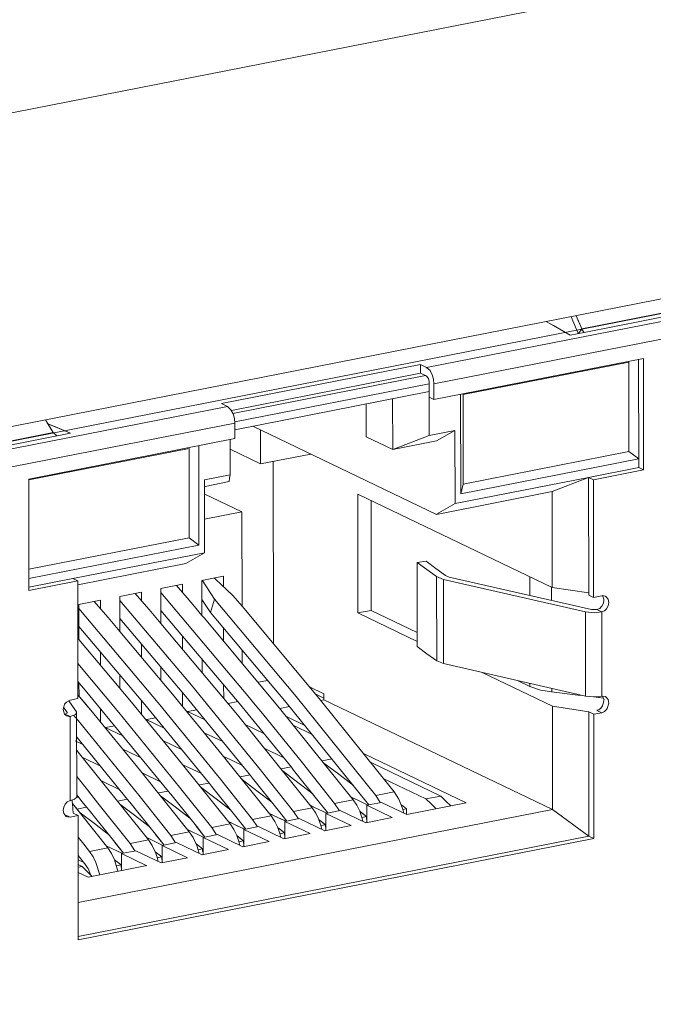
# Model space of a CAD drawing. Units: inches. Extents: x 0.5 to 16.1, y 0.5 to 13.8.
# Drawn here: x 13.4 to 13.6, y 5.8 to 6.1 of the extents above; entities that cross this region are included whole.
import ezdxf

# ---------------------------------------------------------------- set-up
doc = ezdxf.new("R2010")
doc.units = ezdxf.units.IN
doc.header["$MEASUREMENT"] = 0
doc.layers.add('art', color=7, linetype='Continuous', lineweight=0)

# ---------------------------------------------------------------- blocks, each defined once
blk = doc.blocks.new('Block_8')
at = {"layer": 'art', "color": 18, "lineweight": 20, "true_color": 0x010101}
for p, q in [((11.61746, 5.68581), (14.42074, 6.23619)), ((14.69987, 6.2009), (13.24489, 5.91524)), ((13.25101, 5.9123), (14.706, 6.19797)), ((13.55023, 5.96876), (13.67587, 5.99343)), ((13.67797, 5.98869), (13.55233, 5.96402)), ((13.59476, 5.97989), (13.62415, 5.98565)), ((13.59552, 5.97884), (13.62928, 5.98547)), ((13.59331, 5.9797), (13.59175, 5.98334)), ((13.59476, 5.97989), (13.59317, 5.98362)), ((13.58459, 5.98193), (13.59145, 5.97804)), ((13.59386, 5.97842), (13.59331, 5.9797)), ((13.59386, 5.97842), (13.59331, 5.9797)), ((13.59476, 5.97989), (13.59396, 5.97858)), ((13.59476, 5.97972), (13.59484, 5.97989)), ((13.59484, 5.97956), (13.59491, 5.97972)), ((13.59552, 5.97884), (13.59491, 5.97956)), ((13.59145, 5.97804), (13.59552, 5.97884)), ((13.6125, 5.97138), (13.55234, 5.95957)), ((13.6111, 5.9711), (13.61113, 5.94003)), ((13.61253, 5.93936), (13.6125, 5.97138)), ((13.54848, 5.9696), (13.4913, 5.95838)), ((13.54847, 5.9696), (13.54847, 5.96712)), ((13.55023, 5.96876), (13.54848, 5.9696)), ((13.60826, 5.97031), (13.56069, 5.96097)), ((13.60828, 5.94464), (13.60826, 5.97031)), ((13.54847, 5.96712), (13.49415, 5.95645)), ((13.4946, 5.95559), (13.54988, 5.96644)), ((13.54988, 5.96644), (13.54847, 5.96712)), ((13.55023, 5.96627), (13.54988, 5.96644)), ((13.4951, 5.95311), (13.55093, 5.96407)), ((13.55095, 5.94919), (13.55093, 5.96469)), ((13.55234, 5.95957), (13.55233, 5.96402)), ((13.49516, 5.95088), (13.55093, 5.96183)), ((13.54049, 5.94521), (13.54047, 5.95978)), ((13.55234, 5.95957), (13.55094, 5.96024)), ((13.55999, 5.96107), (13.56002, 5.93249)), ((13.56069, 5.96097), (13.56072, 5.9353)), ((13.37026, 5.93343), (13.49305, 5.95754)), ((13.4913, 5.95838), (13.49305, 5.95754)), ((13.53289, 5.95829), (13.5329, 5.94885)), ((13.49516, 5.95279), (13.37236, 5.92869)), ((13.44077, 5.9537), (13.44293, 5.95008)), ((13.44798, 5.94987), (13.44146, 5.95255)), ((13.44359, 5.95168), (13.44146, 5.95255)), ((13.44798, 5.94987), (13.44359, 5.95168)), ((13.49516, 5.94834), (13.49516, 5.95279)), ((13.50029, 5.95189), (13.55304, 5.92659)), ((13.41423, 5.94444), (13.44293, 5.95008)), ((13.415, 5.9434), (13.44798, 5.94987)), ((13.49516, 5.94834), (13.43593, 5.93671)), ((13.44293, 5.95008), (13.44399, 5.94909)), ((13.50253, 5.95082), (13.50254, 5.94107)), ((13.54049, 5.94521), (13.5329, 5.94885)), ((13.55095, 5.94919), (13.54049, 5.94521)), ((13.55095, 5.94919), (13.55837, 5.95065)), ((13.55302, 5.94767), (13.55837, 5.95065)), ((13.55837, 5.95065), (13.5584, 5.92967)), ((13.48198, 5.94552), (13.43597, 5.93648)), ((13.482, 5.91985), (13.48198, 5.94552)), ((13.4848, 5.94631), (13.48483, 5.91773)), ((13.49377, 5.93797), (13.49376, 5.94807)), ((13.55302, 5.94767), (13.54049, 5.94521)), ((13.49377, 5.94528), (13.50254, 5.94107)), ((13.50254, 5.94107), (13.51695, 5.9439)), ((13.56072, 5.9353), (13.60828, 5.94464)), ((13.61113, 5.94253), (13.60828, 5.94464)), ((13.50621, 5.88956), (13.50615, 5.94178)), ((13.56002, 5.93249), (13.61113, 5.94253)), ((13.59674, 5.9372), (13.61113, 5.94003)), ((13.61113, 5.94003), (13.61253, 5.93936)), ((13.48641, 5.93652), (13.49377, 5.93797)), ((13.5584, 5.92967), (13.59674, 5.9372)), ((13.59674, 5.9372), (13.58627, 5.93311)), ((13.59674, 5.9372), (13.59814, 5.93653)), ((13.59674, 5.9372), (13.59678, 5.90341)), ((13.59814, 5.93653), (13.61253, 5.93936)), ((13.43593, 5.93671), (13.43597, 5.90469)), ((13.48641, 5.93652), (13.48644, 5.91555)), ((13.48641, 5.93459), (13.48659, 5.93463)), ((13.48641, 5.93459), (13.48659, 5.93463)), ((13.49349, 5.93598), (13.48659, 5.93463)), ((13.56072, 5.9353), (13.56002, 5.93249)), ((13.59818, 5.90274), (13.59814, 5.93653)), ((13.4865, 5.93241), (13.49719, 5.92728)), ((13.5863, 5.90557), (13.53046, 5.93235)), ((13.53046, 5.93235), (13.5305, 5.89828)), ((13.55304, 5.92659), (13.58627, 5.93311)), ((13.5863, 5.90557), (13.58627, 5.93311)), ((13.53434, 5.89902), (13.53431, 5.93051)), ((13.5584, 5.92967), (13.55305, 5.9266)), ((13.48643, 5.92517), (13.49719, 5.92728)), ((13.49719, 5.92728), (13.49722, 5.90018)), ((13.43596, 5.91081), (13.482, 5.91985)), ((13.43596, 5.90814), (13.48483, 5.91773)), ((13.48483, 5.91773), (13.482, 5.91985)), ((13.44865, 5.90813), (13.48644, 5.91555)), ((13.48109, 5.91247), (13.48644, 5.91555)), ((13.45006, 5.90637), (13.48108, 5.91246)), ((13.54749, 5.9128), (13.55005, 5.91312)), ((13.54752, 5.88863), (13.54749, 5.9128)), ((13.4857, 5.90764), (13.4919, 5.90886)), ((13.4919, 5.90885), (13.4919, 5.90579)), ((13.55312, 5.88453), (13.55309, 5.9087)), ((13.55505, 5.90792), (13.55309, 5.9087)), ((13.55564, 5.90903), (13.55673, 5.90859)), ((13.57988, 5.90324), (13.57988, 5.90865)), ((13.43596, 5.90564), (13.44865, 5.90813)), ((13.43597, 5.90469), (13.45006, 5.90746)), ((13.44865, 5.90813), (13.45006, 5.90746)), ((13.45006, 5.90746), (13.45009, 5.87367)), ((13.4739, 5.90533), (13.48009, 5.90654)), ((13.47892, 5.90552), (13.47834, 5.9062)), ((13.47892, 5.90553), (13.47834, 5.9062)), ((13.4801, 5.90654), (13.4801, 5.90415)), ((13.4857, 5.90764), (13.48571, 5.89758)), ((13.48929, 5.90221), (13.48574, 5.90765)), ((13.48917, 5.90832), (13.48967, 5.90786)), ((13.48917, 5.90832), (13.48967, 5.90786)), ((13.48967, 5.90786), (13.4911, 5.90653)), ((13.4911, 5.90653), (13.49461, 5.90326)), ((13.55505, 5.90792), (13.55508, 5.88375)), ((13.59585, 5.89857), (13.55505, 5.90792)), ((13.55673, 5.90859), (13.59756, 5.89923)), ((13.46212, 5.90301), (13.46831, 5.90423)), ((13.46212, 5.90301), (13.46213, 5.89297)), ((13.46713, 5.90322), (13.46655, 5.90389)), ((13.46713, 5.90321), (13.46655, 5.90388)), ((13.46831, 5.90422), (13.46831, 5.90183)), ((13.4739, 5.90532), (13.47391, 5.89527)), ((13.47391, 5.90414), (13.49892, 5.87445)), ((13.48143, 5.90261), (13.47892, 5.90553)), ((13.48143, 5.90261), (13.47892, 5.90552)), ((13.49723, 5.90019), (13.49461, 5.90326)), ((13.49722, 5.90018), (13.49461, 5.90325)), ((13.58612, 5.90557), (13.58612, 5.90181)), ((13.58631, 5.90557), (13.59677, 5.90401)), ((13.59678, 5.90341), (13.59818, 5.90274)), ((13.60051, 5.9032), (13.59818, 5.90274)), ((13.60051, 5.9032), (13.60076, 5.90325)), ((13.60074, 5.90324), (13.60112, 5.90228)), ((13.60151, 5.90311), (13.60076, 5.90325)), ((13.60151, 5.903), (13.60171, 5.90311)), ((13.45036, 5.9007), (13.45653, 5.90191)), ((13.45036, 5.9007), (13.45037, 5.89067)), ((13.45535, 5.9009), (13.45478, 5.90157)), ((13.45536, 5.9009), (13.45478, 5.90157)), ((13.45654, 5.90191), (13.45654, 5.89952)), ((13.48816, 5.89838), (13.48571, 5.90215)), ((13.48816, 5.89838), (13.48929, 5.90221)), ((13.60112, 5.90195), (13.60114, 5.90228)), ((13.45036, 5.89952), (13.47363, 5.87194)), ((13.49637, 5.87234), (13.47391, 5.89899)), ((13.48634, 5.89684), (13.48571, 5.89759)), ((13.48634, 5.89684), (13.48571, 5.89758)), ((13.53434, 5.89902), (13.5305, 5.89828)), ((13.5305, 5.89828), (13.54751, 5.89011)), ((13.54751, 5.8927), (13.53434, 5.89902)), ((13.59588, 5.8744), (13.59585, 5.89857)), ((13.59832, 5.89835), (13.59585, 5.89857)), ((13.59756, 5.89923), (13.59911, 5.89923)), ((13.60051, 5.89856), (13.59832, 5.89835)), ((13.60051, 5.89856), (13.59911, 5.89923)), ((13.60051, 5.89856), (13.60054, 5.87438)), ((13.47728, 5.87496), (13.46214, 5.89298)), ((13.48011, 5.89172), (13.48012, 5.88795)), ((13.49192, 5.89397), (13.49192, 5.89024)), ((13.45037, 5.89067), (13.45007, 5.89103)), ((13.45037, 5.89067), (13.45007, 5.89102)), ((13.46551, 5.87266), (13.45037, 5.89067)), ((13.46833, 5.88941), (13.46833, 5.88565)), ((13.45655, 5.88711), (13.45656, 5.88336)), ((13.49724, 5.88769), (13.49724, 5.8839)), ((13.45008, 5.88375), (13.46187, 5.86965)), ((13.48572, 5.88508), (13.48573, 5.88126)), ((13.55312, 5.88453), (13.55508, 5.88375)), ((13.55508, 5.88375), (13.59588, 5.8744)), ((13.46215, 5.88049), (13.46215, 5.87669)), ((13.47393, 5.88278), (13.47393, 5.87897)), ((13.56615, 5.88117), (13.58634, 5.87149)), ((13.45217, 5.87608), (13.45008, 5.87855)), ((13.45217, 5.87608), (13.45009, 5.87856)), ((13.45038, 5.8782), (13.45039, 5.87442)), ((13.49193, 5.87767), (13.49194, 5.87378)), ((13.50184, 5.87837), (13.50459, 5.87891)), ((13.57991, 5.87716), (13.57653, 5.87879)), ((13.57991, 5.87716), (13.57991, 5.87801)), ((13.45064, 5.87413), (13.45009, 5.87479)), ((13.45295, 5.87135), (13.45009, 5.87478)), ((13.47609, 5.84702), (13.45217, 5.87608)), ((13.48013, 5.87538), (13.48014, 5.8715)), ((13.52071, 5.8751), (13.5166, 5.87707)), ((13.51837, 5.87491), (13.52071, 5.87379)), ((13.52071, 5.8751), (13.52071, 5.87334)), ((13.58614, 5.8756), (13.5944, 5.87462)), ((13.58615, 5.8766), (13.58615, 5.8756)), ((13.44781, 5.87322), (13.44745, 5.87309)), ((13.4475, 5.87301), (13.44851, 5.87154)), ((13.4475, 5.87301), (13.44813, 5.8721)), ((13.45009, 5.87367), (13.44781, 5.87322)), ((13.44813, 5.8721), (13.44851, 5.87154)), ((13.45233, 5.8721), (13.45064, 5.87413)), ((13.45376, 5.87037), (13.45233, 5.8721)), ((13.46834, 5.87309), (13.46835, 5.86923)), ((13.47363, 5.87194), (13.49103, 5.85059)), ((13.49319, 5.87227), (13.49597, 5.87281)), ((13.51139, 5.85395), (13.49637, 5.87234)), ((13.52071, 5.87334), (13.51981, 5.87316)), ((13.58637, 5.84184), (13.52071, 5.87334)), ((13.59817, 5.87418), (13.60105, 5.87384)), ((13.59817, 5.87418), (13.5999, 5.87397)), ((13.60054, 5.87439), (13.60076, 5.87443)), ((13.60076, 5.87443), (13.60115, 5.87342)), ((13.60153, 5.8743), (13.60076, 5.87443)), ((13.60115, 5.87308), (13.60118, 5.87342)), ((13.60153, 5.87418), (13.60173, 5.8743)), ((13.60211, 5.87081), (13.60258, 5.8724)), ((13.44582, 5.87051), (13.44619, 5.86924)), ((13.44663, 5.87026), (13.44594, 5.87127)), ((13.44703, 5.86968), (13.44594, 5.87127)), ((13.44619, 5.86924), (13.44666, 5.86879)), ((13.44642, 5.86925), (13.44705, 5.8696)), ((13.44642, 5.86925), (13.44782, 5.86858)), ((13.44703, 5.86968), (13.44663, 5.87026)), ((13.44703, 5.86952), (13.44703, 5.86968)), ((13.44703, 5.8696), (13.44705, 5.86968)), ((13.44851, 5.87154), (13.44965, 5.86987)), ((13.44851, 5.87154), (13.44965, 5.86987)), ((13.44965, 5.86963), (13.44971, 5.86987)), ((13.44974, 5.84546), (13.44971, 5.86963)), ((13.45376, 5.87037), (13.45295, 5.87135)), ((13.45657, 5.87082), (13.45657, 5.86697)), ((13.46187, 5.86965), (13.47928, 5.84829)), ((13.48151, 5.87002), (13.4866, 5.86758)), ((13.48158, 5.86999), (13.48418, 5.8705)), ((13.5031, 5.86937), (13.51459, 5.8552)), ((13.51081, 5.87139), (13.50804, 5.87085)), ((13.58637, 5.84184), (13.58634, 5.87149)), ((13.59681, 5.86992), (13.58635, 5.87148)), ((13.59681, 5.86988), (13.59685, 5.83418)), ((13.59681, 5.86988), (13.59821, 5.86917)), ((13.59821, 5.86917), (13.60054, 5.86963)), ((13.59825, 5.83351), (13.59821, 5.86917)), ((13.59914, 5.87038), (13.59965, 5.87048)), ((13.60054, 5.86963), (13.59914, 5.8703)), ((13.60193, 5.87054), (13.60211, 5.87081)), ((13.44666, 5.86873), (13.44676, 5.86879)), ((13.44676, 5.86873), (13.44747, 5.86857)), ((13.44747, 5.86856), (13.44764, 5.86857)), ((13.44764, 5.86857), (13.44782, 5.86858)), ((13.44784, 5.8444), (13.44782, 5.86858)), ((13.44884, 5.86891), (13.45012, 5.86737)), ((13.44884, 5.86891), (13.45012, 5.86736)), ((13.45012, 5.86737), (13.46755, 5.84599)), ((13.46972, 5.8677), (13.47486, 5.86524)), ((13.46978, 5.86767), (13.47242, 5.86819)), ((13.49813, 5.86624), (13.50348, 5.86368)), ((13.50996, 5.86851), (13.51526, 5.86597)), ((13.45794, 5.86539), (13.46314, 5.8629)), ((13.458, 5.86536), (13.46067, 5.86588)), ((13.48638, 5.8639), (13.49172, 5.86134)), ((13.51734, 5.86342), (13.51205, 5.86595)), ((13.4493, 5.86158), (13.45145, 5.86055)), ((13.46436, 5.84472), (13.44972, 5.86265)), ((13.47465, 5.86156), (13.47997, 5.85901)), ((13.47035, 5.83312), (13.44973, 5.85876)), ((13.46295, 5.85921), (13.46825, 5.85667)), ((13.50372, 5.85937), (13.50907, 5.8568)), ((13.53225, 5.85782), (13.56163, 5.84372)), ((13.45128, 5.85686), (13.45655, 5.85433)), ((13.49196, 5.85704), (13.4973, 5.85447)), ((13.51459, 5.8552), (13.52381, 5.84361)), ((13.52023, 5.85582), (13.52305, 5.85637)), ((13.55426, 5.84571), (13.53426, 5.8553)), ((13.46852, 5.85236), (13.47382, 5.84982)), ((13.48023, 5.8547), (13.48555, 5.85215)), ((13.5028, 5.85289), (13.51203, 5.8413)), ((13.50845, 5.8535), (13.5113, 5.85406)), ((13.51203, 5.85315), (13.51139, 5.85395)), ((13.51203, 5.85315), (13.51139, 5.85395)), ((13.51937, 5.84397), (13.51203, 5.85315)), ((13.46211, 5.8475), (13.45683, 5.85003)), ((13.46211, 5.8475), (13.45683, 5.85003)), ((13.48492, 5.84888), (13.48775, 5.84944)), ((13.48847, 5.84853), (13.48784, 5.84933)), ((13.48847, 5.84853), (13.48784, 5.84932)), ((13.49103, 5.85059), (13.50026, 5.83899)), ((13.49667, 5.85119), (13.49951, 5.85175)), ((13.50024, 5.85084), (13.4996, 5.85164)), ((13.50024, 5.85084), (13.4996, 5.85164)), ((13.50759, 5.84165), (13.50024, 5.85084)), ((13.53794, 5.85068), (13.55004, 5.84488)), ((13.47318, 5.84658), (13.476, 5.84713)), ((13.47672, 5.84623), (13.47609, 5.84702)), ((13.47672, 5.84623), (13.47609, 5.84702)), ((13.47928, 5.84829), (13.48851, 5.83668)), ((13.49583, 5.83934), (13.48847, 5.84853)), ((13.53561, 5.84588), (13.54092, 5.84692)), ((13.44973, 5.84537), (13.44974, 5.84546)), ((13.45002, 5.84569), (13.44974, 5.84603)), ((13.45002, 5.84568), (13.44974, 5.84602)), ((13.45042, 5.84518), (13.44976, 5.8455)), ((13.45042, 5.84518), (13.44976, 5.84549)), ((13.45584, 5.8437), (13.46508, 5.83208)), ((13.46147, 5.84428), (13.46427, 5.84483)), ((13.46499, 5.84394), (13.46436, 5.84472)), ((13.46499, 5.84394), (13.46436, 5.84472)), ((13.47236, 5.83472), (13.46499, 5.84394)), ((13.46755, 5.84599), (13.47679, 5.83438)), ((13.48409, 5.83703), (13.47672, 5.84623)), ((13.52185, 5.84084), (13.51937, 5.84397)), ((13.52185, 5.84084), (13.51937, 5.84396)), ((13.52381, 5.84361), (13.52912, 5.84465)), ((13.53004, 5.84467), (13.52853, 5.84539)), ((13.5293, 5.84503), (13.52853, 5.84539)), ((13.53004, 5.84467), (13.5293, 5.84503)), ((13.53312, 5.84319), (13.53004, 5.84467)), ((13.53332, 5.8431), (13.53004, 5.84467)), ((13.53361, 5.84315), (13.53114, 5.84627)), ((13.53361, 5.84315), (13.53114, 5.84626)), ((13.53306, 5.84304), (13.53722, 5.84386)), ((13.53561, 5.84588), (13.53693, 5.84381)), ((13.54453, 5.84036), (13.53723, 5.84386)), ((13.56161, 5.84373), (13.54451, 5.84037)), ((13.55004, 5.84488), (13.55426, 5.84571)), ((13.44992, 5.84181), (13.44848, 5.8436)), ((13.45083, 5.84066), (13.44848, 5.8436)), ((13.44848, 5.8436), (13.44862, 5.84203)), ((13.44862, 5.84203), (13.44873, 5.84085)), ((13.44977, 5.84198), (13.45257, 5.84253)), ((13.45083, 5.84067), (13.44992, 5.84181)), ((13.58636, 5.84185), (13.45016, 5.8151)), ((13.45328, 5.84165), (13.45266, 5.84242)), ((13.45328, 5.84165), (13.45266, 5.84242)), ((13.46066, 5.83242), (13.45328, 5.84165)), ((13.51006, 5.83853), (13.50759, 5.84165)), ((13.51006, 5.83853), (13.50759, 5.84164)), ((13.51203, 5.8413), (13.51733, 5.84234)), ((13.51203, 5.8413), (13.51338, 5.83918)), ((13.51824, 5.84235), (13.51675, 5.84306)), ((13.5175, 5.8427), (13.51675, 5.84306)), ((13.51824, 5.84235), (13.5175, 5.8427)), ((13.52133, 5.84087), (13.51824, 5.84235)), ((13.52152, 5.84078), (13.51824, 5.84235)), ((13.52127, 5.84073), (13.52543, 5.84155)), ((13.52133, 5.84078), (13.52152, 5.84087)), ((13.52381, 5.84361), (13.52516, 5.8415)), ((13.53273, 5.83805), (13.52544, 5.84155)), ((13.53297, 5.8398), (13.531, 5.84133)), ((13.53297, 5.8398), (13.53145, 5.84098)), ((13.53305, 5.84305), (13.53306, 5.83812)), ((13.53307, 5.84305), (13.54036, 5.83955)), ((13.53312, 5.8431), (13.53332, 5.84319)), ((13.5444, 5.84204), (13.54297, 5.84315)), ((13.5444, 5.84204), (13.54297, 5.84315)), ((13.5444, 5.84204), (13.5434, 5.84184)), ((13.5444, 5.84036), (13.5444, 5.84204)), ((13.59685, 5.83419), (13.58636, 5.84185)), ((13.44644, 5.84033), (13.44785, 5.83965)), ((13.44669, 5.8398), (13.44681, 5.83987)), ((13.44681, 5.83971), (13.44706, 5.8398)), ((13.44706, 5.83971), (13.44785, 5.83965)), ((13.44785, 5.83965), (13.45013, 5.8401)), ((13.44873, 5.84077), (13.45013, 5.8401)), ((13.45013, 5.8401), (13.45017, 5.80443)), ((13.45866, 5.83082), (13.45083, 5.84067)), ((13.49468, 5.83773), (13.49325, 5.83841)), ((13.49396, 5.83807), (13.49325, 5.83841)), ((13.49468, 5.83773), (13.49396, 5.83807)), ((13.4983, 5.83622), (13.49583, 5.83934)), ((13.4983, 5.83622), (13.49583, 5.83933)), ((13.50026, 5.83899), (13.50556, 5.84003)), ((13.50026, 5.83899), (13.50161, 5.83687)), ((13.50645, 5.84004), (13.505, 5.84074)), ((13.50573, 5.84038), (13.505, 5.84073)), ((13.50645, 5.84004), (13.50573, 5.84038)), ((13.50955, 5.83855), (13.50645, 5.84004)), ((13.50973, 5.83846), (13.50645, 5.84004)), ((13.50949, 5.83842), (13.5095, 5.8335)), ((13.5095, 5.83842), (13.51366, 5.83923)), ((13.5095, 5.83842), (13.5168, 5.83492)), ((13.50955, 5.83846), (13.50973, 5.83855)), ((13.52095, 5.83574), (13.51366, 5.83923)), ((13.52118, 5.83748), (13.51921, 5.83901)), ((13.52118, 5.83748), (13.51966, 5.83866)), ((13.52127, 5.84073), (13.52127, 5.83581)), ((13.52128, 5.84073), (13.52857, 5.83723)), ((13.53297, 5.8398), (13.53162, 5.83953)), ((13.54034, 5.83955), (13.53272, 5.83805)), ((13.53297, 5.8398), (13.53297, 5.83907)), ((13.47679, 5.83438), (13.48206, 5.83542)), ((13.48154, 5.83608), (13.4862, 5.83384)), ((13.48655, 5.83391), (13.48408, 5.83702)), ((13.48655, 5.83392), (13.48409, 5.83703)), ((13.48851, 5.83668), (13.4938, 5.83772)), ((13.48851, 5.83668), (13.48986, 5.83457)), ((13.49779, 5.83623), (13.49468, 5.83773)), ((13.49796, 5.83615), (13.49468, 5.83773)), ((13.49774, 5.83611), (13.49774, 5.83112)), ((13.49775, 5.83611), (13.5019, 5.83692)), ((13.49775, 5.83611), (13.50504, 5.83261)), ((13.49779, 5.83615), (13.49796, 5.83623)), ((13.50919, 5.83343), (13.5019, 5.83692)), ((13.5094, 5.83517), (13.50744, 5.83669)), ((13.5094, 5.83517), (13.50788, 5.83634)), ((13.5094, 5.83517), (13.50806, 5.8349)), ((13.5094, 5.83517), (13.5094, 5.83444)), ((13.52118, 5.83748), (13.51983, 5.83722)), ((13.52855, 5.83724), (13.52094, 5.83574)), ((13.52118, 5.83748), (13.52118, 5.83676)), ((13.59685, 5.83419), (13.45017, 5.80538)), ((13.45017, 5.80443), (13.59825, 5.83351)), ((13.46312, 5.82931), (13.46066, 5.83242)), ((13.46312, 5.82931), (13.46066, 5.83241)), ((13.46508, 5.83208), (13.47035, 5.83311)), ((13.46984, 5.83376), (13.47447, 5.83154)), ((13.47482, 5.83161), (13.47236, 5.83472)), ((13.47482, 5.83161), (13.47236, 5.83471)), ((13.4743, 5.83151), (13.47843, 5.83232)), ((13.47679, 5.83438), (13.47814, 5.83226)), ((13.48572, 5.82882), (13.47843, 5.83232)), ((13.486, 5.83381), (13.48601, 5.82888)), ((13.48601, 5.83381), (13.49015, 5.83462)), ((13.48601, 5.83381), (13.4933, 5.83031)), ((13.49744, 5.83112), (13.49015, 5.83462)), ((13.49763, 5.83286), (13.49569, 5.83437)), ((13.49763, 5.83286), (13.49612, 5.83403)), ((13.49763, 5.83286), (13.4963, 5.8326)), ((13.50503, 5.83262), (13.49744, 5.83113)), ((13.49763, 5.83286), (13.49763, 5.83213)), ((13.51678, 5.83492), (13.50918, 5.83343)), ((13.59685, 5.83419), (13.59825, 5.83351)), ((13.4534, 5.82979), (13.45866, 5.83082)), ((13.45817, 5.83144), (13.46264, 5.82929)), ((13.4626, 5.82921), (13.46673, 5.83002)), ((13.46508, 5.83208), (13.46643, 5.82997)), ((13.47402, 5.82652), (13.46672, 5.83002)), ((13.47416, 5.82825), (13.47225, 5.82973)), ((13.47429, 5.83151), (13.48158, 5.82801)), ((13.47429, 5.83151), (13.47429, 5.82658)), ((13.48589, 5.83055), (13.48396, 5.83204)), ((13.48589, 5.83055), (13.48438, 5.83172)), ((13.48589, 5.83055), (13.48456, 5.83029)), ((13.49329, 5.83031), (13.48571, 5.82883)), ((13.48589, 5.83055), (13.48589, 5.82983)), ((13.48589, 5.82983), (13.48602, 5.82985)), ((13.45239, 5.82582), (13.45014, 5.82866)), ((13.45239, 5.82582), (13.45014, 5.82865)), ((13.45014, 5.82739), (13.45179, 5.8266)), ((13.46246, 5.82595), (13.46057, 5.82742)), ((13.46157, 5.82409), (13.46057, 5.82742)), ((13.46246, 5.82595), (13.46096, 5.82711)), ((13.4626, 5.82921), (13.46989, 5.82571)), ((13.4626, 5.82921), (13.4626, 5.82429)), ((13.47416, 5.82825), (13.47266, 5.82941)), ((13.47416, 5.82825), (13.47285, 5.82799)), ((13.48158, 5.82801), (13.47401, 5.82653)), ((13.47416, 5.82825), (13.47416, 5.82753)), ((13.47416, 5.82753), (13.4743, 5.82755)), ((13.45125, 5.82548), (13.45014, 5.82601)), ((13.45014, 5.82526), (13.45125, 5.82548)), ((13.45187, 5.82487), (13.45125, 5.82548)), ((13.45187, 5.82487), (13.45125, 5.82548)), ((13.45376, 5.82301), (13.45187, 5.82487)), ((13.45298, 5.82493), (13.45239, 5.82581)), ((13.4537, 5.8232), (13.45298, 5.82493)), ((13.46989, 5.82572), (13.45299, 5.8224)), ((13.46246, 5.82595), (13.46116, 5.8257)), ((13.46246, 5.82595), (13.46246, 5.82523)), ((13.46246, 5.82523), (13.46259, 5.82525)), ((13.45299, 5.8224), (13.45015, 5.82376)), ((13.45333, 5.82343), (13.4536, 5.82349)), ((13.45415, 5.82263), (13.45376, 5.82301)), ((13.45415, 5.82263), (13.45376, 5.82301))]:
    blk.add_line(p, q, dxfattribs=at)
for points in [[(13.59476, 5.97989), (13.59422, 5.98117), (13.59367, 5.98245), (13.59317, 5.98362)], [(13.58459, 5.98193), (13.58663, 5.98078), (13.59145, 5.97804)], [(13.55023, 5.96876), (13.55121, 5.96785), (13.55184, 5.96666), (13.55221, 5.96536), (13.55233, 5.96402)], [(13.55093, 5.96469), (13.55077, 5.96557), (13.55023, 5.96627)], [(13.49516, 5.95279), (13.49503, 5.95413), (13.49466, 5.95543), (13.49404, 5.95663), (13.49305, 5.95754)], [(13.44077, 5.9537), (13.44145, 5.95256), (13.44219, 5.95132), (13.44293, 5.95008)], [(13.49349, 5.93598), (13.49364, 5.93697), (13.49377, 5.93797)], [(13.55309, 5.9087), (13.55029, 5.91075), (13.54749, 5.9128)], [(13.55564, 5.90903), (13.55285, 5.91108), (13.55005, 5.91312)], [(13.47392, 5.89528), (13.47053, 5.89925), (13.46713, 5.90322)], [(13.60254, 5.90128), (13.60234, 5.90224), (13.60171, 5.903)], [(13.46214, 5.89298), (13.45875, 5.89694), (13.45536, 5.9009)], [(13.46213, 5.90183), (13.48267, 5.87753), (13.5028, 5.85289)], [(13.48571, 5.89759), (13.48357, 5.9001), (13.48143, 5.90261)], [(13.4893, 5.90222), (13.51273, 5.87428), (13.53561, 5.84588)], [(13.54092, 5.84692), (13.51932, 5.87376), (13.49723, 5.90019)], [(13.60114, 5.90195), (13.60099, 5.90105), (13.60058, 5.90024), (13.59995, 5.89958), (13.59911, 5.89923)], [(13.60189, 5.89945), (13.60237, 5.90031), (13.60254, 5.90128)], [(13.53114, 5.84627), (13.50989, 5.87252), (13.48816, 5.89839)], [(13.60051, 5.89856), (13.60129, 5.89886), (13.60189, 5.89945)], [(13.4996, 5.85164), (13.48104, 5.8743), (13.46213, 5.89668)], [(13.51733, 5.84234), (13.49587, 5.86901), (13.47392, 5.89528)], [(13.52912, 5.84465), (13.50797, 5.87094), (13.48634, 5.89684)], [(13.48784, 5.84932), (13.46927, 5.87199), (13.45037, 5.89437)], [(13.55312, 5.88453), (13.55032, 5.88658), (13.54752, 5.88863)], [(13.50556, 5.84003), (13.49153, 5.85758), (13.47728, 5.87496)], [(13.57991, 5.87716), (13.58297, 5.87615), (13.58615, 5.8756)], [(13.44745, 5.87309), (13.44677, 5.87266), (13.44626, 5.87205), (13.44582, 5.87051)], [(13.4938, 5.83772), (13.47976, 5.85528), (13.46551, 5.87266)], [(13.5031, 5.86937), (13.50101, 5.87191), (13.49892, 5.87445)], [(13.59588, 5.8744), (13.5982, 5.87417), (13.60054, 5.87439)], [(13.60117, 5.87308), (13.60076, 5.87157), (13.60028, 5.87092), (13.59965, 5.87046)], [(13.60258, 5.8724), (13.60237, 5.87339), (13.60173, 5.87418)], [(13.44971, 5.86963), (13.44942, 5.86915), (13.44891, 5.86889), (13.44782, 5.86858)], [(13.48206, 5.83542), (13.46802, 5.85298), (13.45376, 5.87037)], [(13.60054, 5.86963), (13.60132, 5.86994), (13.60193, 5.87054)], [(13.52918, 5.84873), (13.52497, 5.85196), (13.52075, 5.85518)], [(13.5175, 5.84632), (13.51324, 5.84958), (13.50898, 5.85283)], [(13.45584, 5.8437), (13.45279, 5.84749), (13.44974, 5.85127)], [(13.50573, 5.84399), (13.50149, 5.84724), (13.49724, 5.85048)], [(13.49398, 5.84166), (13.48975, 5.8449), (13.48551, 5.84814)], [(13.54323, 5.84243), (13.54228, 5.84478), (13.54092, 5.84692)], [(13.44784, 5.8444), (13.44702, 5.84401), (13.44639, 5.84337), (13.44601, 5.84254), (13.44585, 5.84163)], [(13.44784, 5.8444), (13.44802, 5.84445), (13.44821, 5.84449)], [(13.44821, 5.84449), (13.44906, 5.84477), (13.44973, 5.84537)], [(13.44848, 5.8436), (13.44844, 5.844), (13.44841, 5.8444)], [(13.45266, 5.84242), (13.45134, 5.84405), (13.45002, 5.84569)], [(13.48225, 5.83933), (13.47804, 5.84256), (13.47382, 5.84578)], [(13.531, 5.84134), (13.53019, 5.84307), (13.52912, 5.84465)], [(13.55293, 5.84202), (13.55149, 5.84345), (13.55004, 5.84488)], [(13.55715, 5.84285), (13.55571, 5.84428), (13.55426, 5.84571)], [(13.44585, 5.84164), (13.44606, 5.84065), (13.44669, 5.83987)], [(13.44862, 5.84203), (13.44865, 5.84163), (13.44869, 5.84124), (13.44873, 5.84085)], [(13.45886, 5.83468), (13.4548, 5.83779), (13.45073, 5.84089)], [(13.47054, 5.837), (13.46635, 5.84022), (13.46215, 5.84342)], [(13.51922, 5.83901), (13.5184, 5.84075), (13.51733, 5.84234)], [(13.53144, 5.84013), (13.53123, 5.84074), (13.531, 5.84134)], [(13.54352, 5.84146), (13.54338, 5.84195), (13.54323, 5.84243)], [(13.5437, 5.84077), (13.54361, 5.84112), (13.54352, 5.84146)], [(13.50745, 5.83669), (13.50663, 5.83843), (13.50556, 5.84003)], [(13.51965, 5.83782), (13.51944, 5.83842), (13.51922, 5.83901)], [(13.53173, 5.83917), (13.53159, 5.83965), (13.53144, 5.84013)], [(13.53191, 5.83845), (13.53182, 5.83881), (13.53173, 5.83917)], [(13.48397, 5.83205), (13.48315, 5.83381), (13.48206, 5.83542)], [(13.49569, 5.83437), (13.49488, 5.83612), (13.4938, 5.83772)], [(13.50788, 5.83551), (13.50767, 5.8361), (13.50745, 5.83669)], [(13.50817, 5.83454), (13.50803, 5.83503), (13.50788, 5.83551)], [(13.51994, 5.83685), (13.5198, 5.83734), (13.51965, 5.83782)], [(13.52012, 5.83614), (13.52003, 5.8365), (13.51994, 5.83685)], [(13.4534, 5.82979), (13.45177, 5.83185), (13.45014, 5.83392)], [(13.47226, 5.82973), (13.47144, 5.8315), (13.47035, 5.83311)], [(13.49612, 5.8332), (13.49591, 5.83379), (13.49569, 5.83437)], [(13.49641, 5.83223), (13.49627, 5.83272), (13.49612, 5.8332)], [(13.50835, 5.83384), (13.50826, 5.83419), (13.50817, 5.83454)], [(13.4534, 5.82979), (13.45444, 5.82826), (13.45524, 5.82659), (13.45632, 5.82305)], [(13.46057, 5.82742), (13.45975, 5.82919), (13.45866, 5.83082)], [(13.47267, 5.8286), (13.47247, 5.82917), (13.47226, 5.82973)], [(13.48438, 5.8309), (13.48418, 5.83148), (13.48397, 5.83205)], [(13.48467, 5.82993), (13.48453, 5.83041), (13.48438, 5.8309)], [(13.48485, 5.82924), (13.48476, 5.82959), (13.48467, 5.82993)], [(13.49659, 5.83154), (13.4965, 5.83189), (13.49641, 5.83223)], [(13.47296, 5.82763), (13.47282, 5.82811), (13.47267, 5.8286)], [(13.47313, 5.82695), (13.47305, 5.82729), (13.47296, 5.82763)]]:
    blk.add_lwpolyline(points, dxfattribs=at)

msp = doc.modelspace()

# ---------------------------------------------------------------- block references
at = {"layer": 'art'}
msp.add_blockref('Block_8', (0, 0), dxfattribs=at)

doc.saveas('drawing.dxf')
